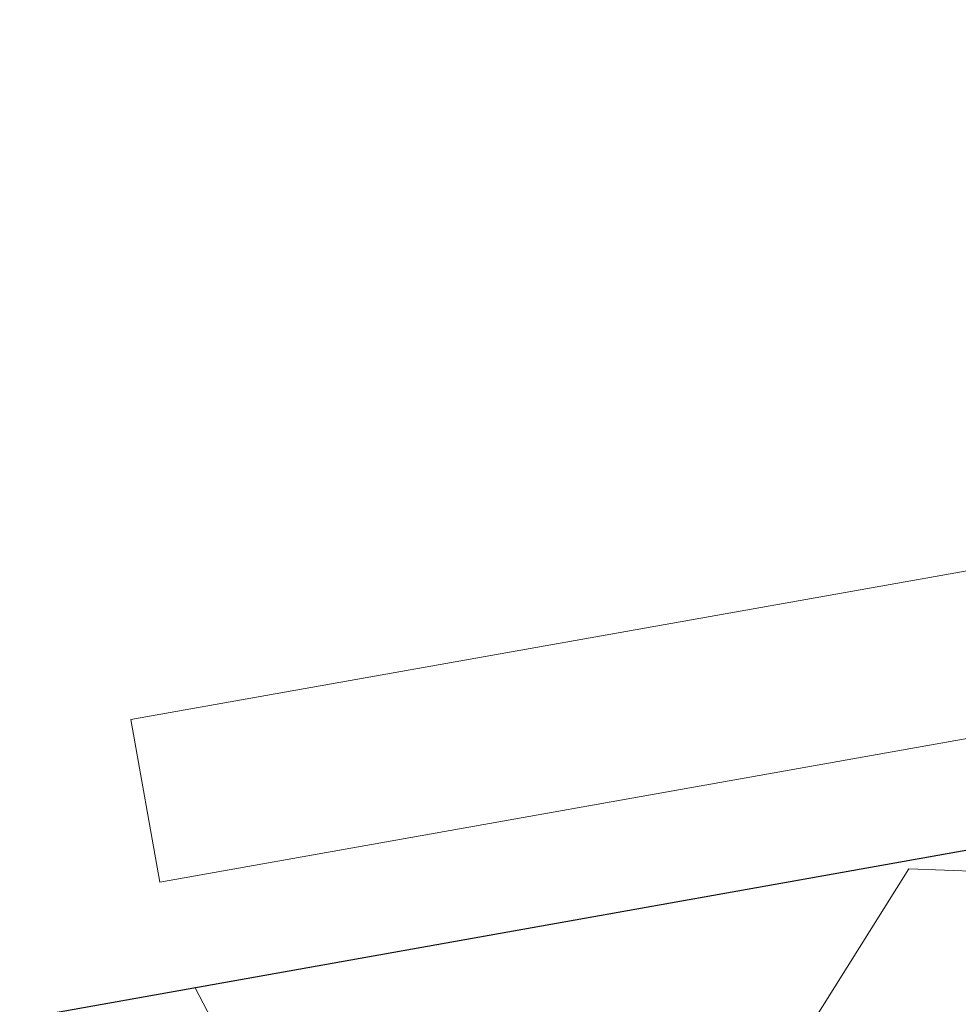
# Model space of a CAD drawing. Units: millimetres. Extents: x -150 to 1370030, y -903657 to 153190.
# Drawn here: x 234865 to 234882, y 99343 to 99361 of the extents above; entities that cross this region are included whole.
import ezdxf

# ---------------------------------------------------------------- set-up
doc = ezdxf.new("R2010")
doc.units = ezdxf.units.MM
doc.header["$MEASUREMENT"] = 0
doc.layers.add('10044_P_01_PMK_Private - Cladding detail', color=153, linetype='Continuous', lineweight=0)
doc.layers.add('10044_P_01_PMK_Private - Cladding outline', color=221, linetype='Continuous', lineweight=0)

# ---------------------------------------------------------------- blocks, each defined once
blk = doc.blocks.new('*U305')
at = {"layer": '10044_P_01_PMK_Private - Cladding detail', "linetype": 'Continuous', "lineweight": 13}
for p, q in [((20.64676024002256, -320.8056310196116), (-50.71019996420364, -333.5180959991994)), ((-50.18402539045201, -336.4715922866599), (23.65338178706588, -323.3172279435239)), ((-50.71019996420364, -333.5180959991994), (-50.18402539045201, -336.4715922866599))]:
    blk.add_line(p, q, dxfattribs=at)
blk = doc.blocks.new('*U312')
at = {"layer": '10044_P_01_PMK_Private - Cladding detail', "lineweight": 0, "extrusion": (0, 0, -1)}
h = blk.add_hatch(dxfattribs=at)
h.set_pattern_fill('HEX', color=256, style=0, pattern_type=2)
h.set_pattern_definition([(169.898557, (-842.81761, 502.882215), (1598.603619818238, -1973.736883250659), [480, -1440]), (289.898688, (-1478.748216, 1038.410404), (1598.603622241381, -1973.736881031313), [479.9981, -3359.986701]), (49.89799999999997, (-1478.75, 1038.41), (2181.878306614682, 1300.21411617981), [479.998, -3359.99]), (169.898557, (-697.000604, 1321.374796), (1598.603619818238, -1973.736883250659), [480, -1440]), (289.898688, (-697.000604, 1321.374796), (1598.603622241381, -1973.736881031313), [479.9981, -3359.986701]), (49.89842599999998, (-842.81761, 502.882215), (2181.871631737944, 1300.233440272815), [479.9981, -3359.986701]), (169.898557, (-1787.936422, 671.258079), (1598.603619818238, -1973.736883250659), [480, -1440]), (289.898688, (-1787.936422, 671.258079), (1598.603622241381, -1973.736881031313), [479.9981, -3359.986701]), (49.89842599999998, (-679.44641, 51.54195900000001), (2181.871631737944, 1300.233440272815), [479.9981, -3359.986701]), (289.898688, (-387.812399, 1688.527121), (1598.603622241381, -1973.736881031313), [479.9981, -3359.986701]), (169.898557, (-1642.119416, 1489.75066), (1598.603619818238, -1973.736883250659), [480, -1440]), (49.89842599999998, (-1642.119416, 1489.75066), (2181.871631737944, 1300.233440272815), [479.9981, -3359.986701])])
h.paths.add_polyline_path([(409.5575960006099, 27.85392258070351), (48.72905456740409, 14.33395944724907), (46.24734722310677, -3.771659233942046), (425.3379826933087, 10.4325702747883)])
h = blk.add_hatch(dxfattribs=at)
h.set_pattern_fill('HEX', color=256, style=0, pattern_type=2)
h.set_pattern_definition([(169.898557, (-440.093641, 9.799319), (15.98603619818238, -19.73736883250659), [4.8, -14.4]), (289.898688, (-446.452947, 15.154601), (15.98603630704044, -19.73736877968091), [4.799981, -33.599867]), (49.89842599999998, (-446.452947, 15.154601), (21.81871638622078, 13.00233434475513), [4.799981, -33.599867]), (169.898557, (-438.635471, 17.984245), (15.98603619818238, -19.73736883250659), [4.8, -14.4]), (289.898688, (-438.635471, 17.984245), (15.98603630704044, -19.73736877968091), [4.799981, -33.599867]), (49.89842599999998, (-440.093641, 9.799319), (21.81871638622078, 13.00233434475513), [4.799981, -33.599867]), (169.898557, (-449.544829, 11.483078), (15.98603619818238, -19.73736883250659), [4.8, -14.4]), (289.898688, (-449.544829, 11.483078), (15.98603630704044, -19.73736877968091), [4.799981, -33.599867]), (49.89842599999998, (-438.459929, 5.285917), (21.81871638622078, 13.00233434475513), [4.799981, -33.599867]), (289.898688, (-435.5435889999999, 21.655768), (15.98603630704044, -19.73736877968091), [4.799981, -33.599867]), (169.898557, (-448.086659, 19.668004), (15.98603619818238, -19.73736883250659), [4.8, -14.4]), (49.89842599999998, (-448.086659, 19.668004), (21.81871638622078, 13.00233434475513), [4.799981, -33.599867])])
h.paths.add_polyline_path([(409.5575960006099, 27.85392258070351), (48.72905456740409, 14.33395944724907), (46.24734722310677, -3.771659233942046), (425.3379826933087, 10.4325702747883)])
at = {"layer": '10044_P_01_PMK_Private - Cladding detail', "lineweight": 13, "extrusion": (0, 0, -1), "flags": 128}
blk.add_lwpolyline([(409.5575960006099, 27.85392258070351), (48.72905456740409, 14.33395944724907), (46.24734722310677, -3.771659233942046), (425.3379826933087, 10.4325702747883), (409.5575960006099, 27.85392258070351)], close=True, dxfattribs=at)
blk = doc.blocks.new('*U310')
at = {"layer": '10044_P_01_PMK_Private - Cladding detail', "linetype": 'Continuous', "lineweight": 13}
for p, q in [((-160.4804883054749, -82.85425928827317), (-89.05759260198101, -95.19089192348474)), ((-89.56821130801109, -98.14711731042189), (-163.4738459760556, -85.3816496602085)), ((-89.05759260198101, -95.19089192348474), (-89.56821130801109, -98.14711731042189))]:
    blk.add_line(p, q, dxfattribs=at)
at = {"layer": '10044_P_01_PMK_Private - Cladding detail', "lineweight": 13, "rotation": 352.3460139752641}
blk.add_blockref('*U312', (236.729346232838, -169.2214284600777), dxfattribs=at)
blk = doc.blocks.new('*U304')
at = {"layer": '10044_P_01_PMK_Private - Cladding detail', "linetype": 'Continuous', "lineweight": 13}
blk.add_blockref('*U310', (0.126316007314017, 0.003403137292480096), dxfattribs=at)
at = {"layer": '10044_P_01_PMK_Private - Cladding detail', "lineweight": 13, "extrusion": (0, 0, -1), "rotation": 359.6983670102937}
blk.add_blockref('*U305', (141.3965680196125, 238.0590234761912), dxfattribs=at)
blk = doc.blocks.new('*U279')
at = {"layer": '10044_P_01_PMK_Private - Cladding detail', "lineweight": 13, "extrusion": (0, 0, -1), "rotation": 359.6983670102937}
blk.add_blockref('*U304', (-275.7092371892941, -175.9301749089354), dxfattribs=at)

msp = doc.modelspace()

# ---------------------------------------------------------------- linework, layer by layer
at = {"layer": '10044_P_01_PMK_Private - Cladding outline', "lineweight": 30, "flags": 128}
msp.add_lwpolyline([(234938.7457150167, 99355.42794985302), (234588.2588588159, 99292.98762347187)], dxfattribs=at)

# ---------------------------------------------------------------- block references
at = {"layer": '10044_P_01_PMK_Private - Cladding detail', "linetype": 'Continuous', "lineweight": 13}
msp.add_blockref('*U279', (234502.235, 99618.44), dxfattribs=at)

doc.saveas('drawing.dxf')
